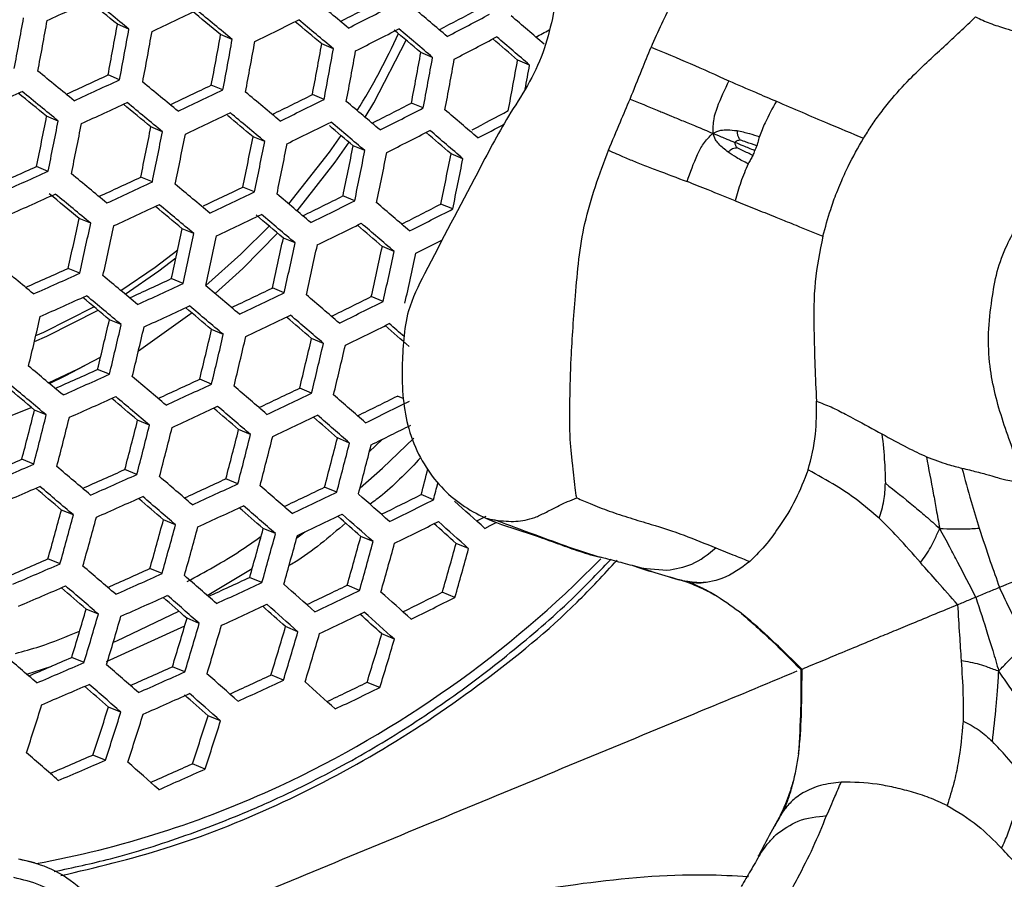
# Model space of a CAD drawing. Units: millimetres. Extents: x 69 to 1126, y 56 to 792.
# Drawn here: x 223 to 238, y 612 to 625 of the extents above; entities that cross this region are included whole.
import ezdxf

# ---------------------------------------------------------------- set-up
doc = ezdxf.new("R2010")
doc.units = ezdxf.units.MM
doc.header["$PDSIZE"] = -1
doc.layers.add('10', color=1, linetype='Continuous')
doc.styles.add('SLDTEXTSTYLE3', font='TXT', dxfattribs={"width": 0.7})
doc.dimstyles.new('SLDDIMSTYLE0', dxfattribs={"dimtxt": 12.733073, "dimasz": 12.733073, "dimexe": 0, "dimexo": 0.0625, "dimgap": 3.183268, "dimtad": 1, "dimdec": 1, "dimrnd": 1e-09, "dimzin": 12, "dimdsep": 46, "dimtxsty": 'SLDTEXTSTYLE3', "dimsah": 1, "dimcen": 0, "dimadec": 0, "dimazin": 3, "dimtfac": 1, "dimtdec": 1, "dimtofl": 0, "dimtmove": 0, "dimatfit": 3, "dimfxl": 1, "dimfrac": 2, "dimtolj": 1, "dimtzin": 12, "dimarcsym": 0})

# ---------------------------------------------------------------- blocks, each defined once
blk = doc.blocks.new('_D')
at = {"layer": '10', "color": 0, "lineweight": -2, "transparency": 16777216}
blk.add_line((460.388, 494.564), (356.365, 554.622), dxfattribs=at)
at = {"layer": '10', "color": 0, "transparency": 16777216}
blk.add_solid([(357.427, 556.46), (355.304, 552.784), (345.338, 560.988)], dxfattribs=at)
at = {"layer": 'Defpoints', "color": 0, "transparency": 16777216}
for p in [(143.787, 677.354), (345.338, 560.988)]:
    blk.add_point(p, dxfattribs=at)
at = {"layer": '10', "color": 0, "transparency": 16777216, "insert": (418.665, 529.68), "char_height": 12.73307, "attachment_point": 5, "rotation": 330, "style": 'SLDTEXTSTYLE3'}
blk.add_mtext('\\A1;∅232.7 [∅9.16]', dxfattribs=at)

msp = doc.modelspace()

# ---------------------------------------------------------------- linework, layer by layer
at = {"color": 7, "linetype": 'Continuous', "lineweight": 25}
for p, q in [((224.772, 625.232), (224.594, 625.306)), ((226.375, 625.073), (226.195, 625.147)), ((227.945, 624.926), (227.765, 625.001)), ((229.484, 624.793), (229.302, 624.869)), ((230.989, 624.674), (230.805, 624.75)), ((224.628, 624.447), (224.449, 624.521)), ((226.23, 624.287), (226.05, 624.362)), ((227.801, 624.141), (227.62, 624.216)), ((229.339, 624.008), (229.156, 624.084)), ((223.675, 623.805), (223.496, 623.879)), ((225.293, 623.639), (225.113, 623.713)), ((226.879, 623.486), (226.699, 623.561)), ((228.434, 623.346), (228.252, 623.422)), ((229.955, 623.22), (229.771, 623.297)), ((223.518, 623.024), (223.339, 623.099)), ((225.136, 622.859), (224.956, 622.933)), ((226.722, 622.706), (226.541, 622.781)), ((228.276, 622.566), (228.094, 622.642)), ((229.797, 622.441), (229.613, 622.517)), ((224.18, 622.218), (224, 622.293)), ((225.782, 622.059), (225.601, 622.134)), ((227.352, 621.913), (227.169, 621.988)), ((228.889, 621.78), (228.705, 621.856)), ((224.011, 621.443), (223.83, 621.518)), ((225.612, 621.284), (225.43, 621.359)), ((227.182, 621.138), (226.999, 621.214)), ((228.719, 621.006), (228.534, 621.082)), ((224.652, 620.645), (224.47, 620.72)), ((226.238, 620.492), (226.055, 620.568)), ((227.79, 620.353), (227.606, 620.43)), ((224.47, 619.875), (224.287, 619.951)), ((226.055, 619.723), (225.871, 619.799)), ((227.607, 619.584), (227.422, 619.661)), ((229.03, 619.499), (228.938, 619.537)), ((223.491, 619.244), (223.307, 619.32)), ((225.091, 619.085), (224.907, 619.161)), ((226.66, 618.94), (226.474, 619.016)), ((228.195, 618.808), (228.007, 618.886)), ((228.503, 618.672), (228.709, 618.868)), ((223.296, 618.479), (223.111, 618.556)), ((224.896, 618.321), (224.711, 618.398)), ((226.464, 618.176), (226.277, 618.253)), ((227.998, 618.044), (227.809, 618.123)), ((229.498, 617.927), (229.306, 618.007)), ((223.912, 617.691), (223.726, 617.768)), ((225.496, 617.54), (225.309, 617.617)), ((227.047, 617.402), (226.858, 617.48)), ((227.376, 617.336), (227.502, 617.428)), ((228.563, 617.278), (228.372, 617.357)), ((230.044, 617.169), (229.85, 617.249)), ((231.605, 617.193), (232.05, 617.049)), ((223.704, 616.933), (223.516, 617.01)), ((232.023, 617.054), (232.106, 617.035)), ((232.05, 617.049), (232.168, 617.02)), ((225.287, 616.781), (225.098, 616.859)), ((225.989, 616.441), (226.686, 616.863)), ((232.686, 616.876), (232.874, 616.817)), ((232.695, 616.871), (232.691, 616.871)), ((232.727, 616.873), (232.805, 616.86)), ((232.805, 616.86), (233.119, 616.833)), ((226.836, 616.644), (226.646, 616.722)), ((228.352, 616.52), (228.159, 616.6)), ((229.831, 616.412), (229.635, 616.493)), ((224.299, 616.154), (224.11, 616.232)), ((225.865, 616.009), (225.674, 616.088)), ((225.637, 615.965), (224.417, 615.412)), ((227.396, 615.879), (227.203, 615.959)), ((228.892, 615.764), (228.697, 615.845)), ((224.076, 615.401), (223.885, 615.48)), ((225.641, 615.257), (225.448, 615.337)), ((227.171, 615.127), (226.977, 615.208)), ((228.666, 615.012), (228.469, 615.094)), ((224.648, 614.631), (224.455, 614.711)), ((226.195, 614.495), (226, 614.576)), ((224.409, 613.885), (224.214, 613.966)), ((225.955, 613.749), (225.758, 613.831)), ((234.541, 612.396), (234.638, 612.583)), ((234.542, 612.404), (234.544, 612.406)), ((234.549, 612.401), (234.614, 612.492))]:
    msp.add_line(p, q, dxfattribs=at)
at = {"color": 7, "linetype": 'Continuous', "lineweight": 25, "flags": 128}
for points in [[(228.437, 623.864), (228.571, 624.09), (229.077, 625.06)], [(227.255, 622.518), (227.887, 623.32), (228.066, 623.579)], [(227.384, 622.409), (227.974, 623.165), (228.188, 623.475)], [(225.964, 621.253), (226.511, 621.738), (226.947, 622.176)], [(226.11, 621.127), (226.539, 621.514), (227.08, 622.064)], [(224.648, 621.173), (225.178, 621.535), (225.529, 621.805)], [(224.712, 621.12), (225.235, 621.478), (225.502, 621.681)], [(223.328, 620.477), (223.452, 620.531), (224.229, 620.922)], [(223.306, 620.385), (223.499, 620.468), (224.293, 620.869)], [(224.921, 620.239), (225.717, 620.806), (225.747, 620.829)], [(223.526, 619.743), (223.986, 619.959), (224.333, 620.142)], [(223.538, 619.733), (223.783, 619.852), (224.089, 620.011)], [(222.118, 618.96), (222.933, 619.231), (223.258, 619.361)], [(228.359, 618.113), (228.706, 618.42), (229.192, 618.884)], [(230.31, 617.67), (230.268, 617.649), (230.185, 617.606), (230.168, 617.597)], [(230.295, 617.483), (230.379, 617.526), (230.462, 617.568), (230.475, 617.575)], [(224.531, 615.716), (224.583, 615.738), (225.547, 616.199)], [(223.189, 615.219), (223.449, 615.303), (223.575, 615.346)]]:
    msp.add_lwpolyline(points, dxfattribs=at)
at = {"color": 7, "linetype": 'Continuous', "lineweight": 25}
for radius in [116.4, 116.366, 114.945, 73.11, 73, 46.041]:
    msp.add_circle((244.562, 619.171), radius, dxfattribs=at)
for centre, radius, start, end in [((172.827, 736.037), 121.723, 294.60341, 294.96956), ((58.095, 422.223), 262.611, 50.65319, 50.77698), ((55.113, 418.224), 267.65, 50.6627, 50.818), ((78.62, 446.857), 232.79, 50.02438, 50.19667), ((180.76, 718.676), 104.624, 296.87464, 297.25106), ((175.077, 731.015), 117.06, 295.31476, 295.69118), ((69.386, 436.012), 245.685, 50.3382, 50.47576), ((66.446, 432.077), 250.648, 50.35253, 50.51548), ((180.194, 720.197), 106.385, 296.81054, 297.21527), ((91.027, 461.732), 214.309, 49.67429, 49.85791), ((183.816, 712.442), 98.501, 297.69003, 298.08384), ((129.03, 642.313), 95.615, 349.33586, 349.8143), ((129.422, 642.27), 95.589, 349.33532, 349.81389), ((177.599, 725.544), 111.869, 296.04943, 296.43882), ((81.432, 450.577), 227.678, 50.00493, 50.14057), ((78.337, 446.474), 232.869, 50.02476, 50.19699), ((183.232, 713.989), 100.293, 297.6101, 298.03434), ((103.811, 476.893), 195.364, 49.29711, 49.49455), ((132.018, 641.981), 94.066, 349.3028, 349.78906), ((130.869, 642.109), 95.408, 349.3315, 349.81097), ((131.305, 642.061), 95.33, 349.32985, 349.80971), ((180.389, 719.667), 106.19, 296.81391, 297.21936), ((93.802, 465.38), 209.276, 49.64912, 49.79658), ((90.698, 461.285), 214.468, 49.67528, 49.85877), ((186.702, 706.672), 92.86, 298.55446, 298.69954), ((134.063, 641.755), 93.618, 349.29303, 349.7816), ((132.909, 641.883), 94.966, 349.32213, 349.80381), ((133.39, 641.83), 94.835, 349.31935, 349.80169), ((218.7, 629.882), 11.29, 328.4001, 335.2859), ((183.439, 713.428), 100.062, 297.61577, 298.04095), ((106.632, 480.563), 190.286, 49.26537, 49.4182), ((103.434, 476.382), 195.604, 49.29901, 49.49623), ((136.314, 641.505), 92.928, 349.27782, 349.77), ((135.152, 641.635), 94.286, 349.30755, 349.79268), ((135.679, 641.576), 94.102, 349.30357, 349.78965), ((138.777, 641.232), 91.992, 349.25682, 349.75397), ((137.604, 641.363), 93.363, 349.28742, 349.77733), ((138.177, 641.299), 93.124, 349.28216, 349.77331), ((141.457, 640.934), 90.801, 349.22952, 349.73314), ((54.606, 417.541), 267.101, 50.66145, 50.81706), ((140.004, 641.115), 92.459, 349.5207, 349.75702), ((173.969, 732.911), 119.569, 294.62993, 294.97282), ((173.431, 734.387), 121.277, 294.60274, 294.97024), ((65.78, 431.176), 250.372, 50.35158, 50.5147), ((176.262, 727.776), 114.775, 295.35601, 295.70833), ((175.717, 729.267), 116.5, 295.31723, 295.69544), ((171.595, 738.545), 125.357, 293.90636, 294.26598), ((57.494, 421.415), 261.817, 50.65133, 50.77557), ((54.507, 417.409), 266.866, 50.66091, 50.81666), ((77.511, 445.352), 232.869, 50.02476, 50.19699), ((178.834, 722.183), 109.443, 296.10827, 296.47254), ((178.277, 723.694), 111.191, 296.05667, 296.44838), ((173.614, 733.888), 121.117, 294.60249, 294.97048), ((68.675, 435.037), 245.095, 50.33663, 50.46616), ((65.635, 430.981), 250.215, 50.35104, 50.51426), ((89.708, 459.942), 214.747, 49.677, 49.86027), ((181.679, 716.177), 103.611, 296.89393, 297.27303), ((181.107, 717.712), 105.389, 296.82785, 297.23629), ((102.278, 474.816), 196.164, 49.30343, 49.50013), ((184.817, 709.752), 97.266, 297.74546, 298.11888), ((133.251, 641.665), 91.981, 348.35497, 348.85058), ((175.91, 728.739), 116.307, 295.31808, 295.69691), ((80.477, 449.272), 227.502, 50.00452, 50.13485), ((77.321, 445.095), 232.79, 50.02438, 50.19667), ((132.091, 641.797), 93.335, 348.3971, 348.88559), ((132.505, 641.751), 93.282, 348.39549, 348.88425), ((135.197, 641.449), 91.649, 348.34444, 348.84183), ((178.481, 723.137), 110.964, 296.05911, 296.4516), ((92.736, 463.904), 209.309, 49.65088, 49.78343), ((89.472, 459.621), 214.747, 49.677, 49.86027), ((181.322, 717.124), 105.126, 296.83247, 297.2419), ((101.995, 474.432), 196.244, 49.30406, 49.50068), ((183.945, 711.848), 99.681, 297.6394, 297.90581), ((134.033, 641.581), 93.007, 348.38701, 348.8772), ((134.492, 641.53), 92.902, 348.38375, 348.8745), ((137.351, 641.209), 91.074, 348.32607, 348.82658), ((105.184, 478.601), 190.942, 49.27066, 49.42343), ((136.179, 641.342), 92.441, 348.3694, 348.86257), ((136.685, 641.286), 92.282, 348.36443, 348.85844), ((139.716, 640.945), 90.254, 348.29945, 348.80446), ((138.534, 641.079), 91.632, 348.34389, 348.84138), ((139.086, 641.018), 91.418, 348.33709, 348.83573), ((142.297, 640.657), 89.18, 348.26391, 348.77495), ((141.103, 640.792), 90.573, 348.30988, 348.81312), ((172.772, 735.319), 123.086, 293.91941, 294.25641), ((172.235, 736.797), 124.796, 293.90233, 294.26359), ((65.292, 430.522), 249.385, 50.34819, 50.51192), ((174.83, 730.555), 118.722, 294.62949, 294.97414), ((174.289, 732.043), 120.443, 294.60147, 294.97151), ((76.818, 444.416), 232.235, 50.02176, 50.19444), ((177.183, 725.265), 113.751, 295.374, 295.71624), ((172.428, 736.269), 124.603, 293.90094, 294.26276), ((68.164, 434.371), 244.13, 50.33253, 50.4735), ((65.24, 430.454), 249.069, 50.34709, 50.51103), ((176.622, 726.793), 115.517, 295.3216, 295.703), ((88.808, 458.722), 214.468, 49.67528, 49.85877), ((179.795, 719.559), 108.285, 296.12239, 296.48957), ((174.492, 731.487), 120.218, 294.60112, 294.97185), ((79.819, 448.394), 226.798, 50.00062, 50.13708), ((76.721, 444.285), 231.996, 50.02063, 50.19348), ((179.232, 721.086), 110.052, 296.06901, 296.46469), ((101.169, 473.31), 196.244, 49.30406, 49.50068), ((182.695, 713.409), 102.287, 296.91956, 297.30235), ((182.116, 714.963), 104.086, 296.85095, 297.26434), ((136.764, 641.019), 89.223, 347.37491, 347.88422), ((176.836, 726.208), 115.258, 295.32277, 295.70501), ((91.718, 462.562), 209.198, 49.6481, 49.8006), ((88.666, 458.528), 214.309, 49.67429, 49.85791), ((135.584, 641.157), 90.597, 347.43171, 347.93338), ((136.022, 641.108), 90.518, 347.42846, 347.93056), ((138.819, 640.789), 88.764, 347.35556, 347.86748), ((179.457, 720.47), 109.757, 296.07224, 296.46896), ((104.166, 477.22), 190.865, 49.27, 49.4231), ((100.979, 473.054), 196.164, 49.30343, 49.50013), ((137.634, 640.928), 90.145, 347.41317, 347.91733), ((138.118, 640.874), 90.011, 347.40767, 347.91257), ((141.087, 640.535), 88.057, 347.32543, 347.84141), ((139.893, 640.674), 89.448, 347.38431, 347.89235), ((140.424, 640.615), 89.26, 347.37644, 347.88554), ((143.573, 640.254), 87.097, 347.28379, 347.80539), ((182.099, 714.816), 104.316, 296.85752, 297.11178), ((142.366, 640.395), 88.502, 347.34446, 347.85787), ((142.945, 640.33), 88.258, 347.33402, 347.84884), ((65.222, 430.44), 247.681, 50.34226, 50.50708), ((173.682, 732.832), 122.088, 293.91289, 294.25198), ((173.14, 734.323), 123.813, 293.89518, 294.25934), ((76.545, 444.052), 230.882, 50.01533, 50.18896), ((175.786, 727.938), 117.574, 294.62876, 294.97597), ((175.239, 729.441), 119.313, 294.59971, 294.97326), ((88.33, 458.074), 213.47, 49.66909, 49.85338), ((178.177, 722.536), 112.471, 295.36898, 295.72674), ((173.353, 733.738), 123.554, 293.89328, 294.25821), ((79.653, 448.176), 225.263, 49.99307, 50.13042), ((76.542, 444.05), 230.483, 50.01342, 50.18733), ((177.621, 724.058), 114.232, 295.32744, 295.71307), ((100.482, 472.377), 195.604, 49.29901, 49.49623), ((180.854, 716.663), 106.814, 296.14067, 296.51173), ((175.463, 728.828), 119.02, 294.59925, 294.97372), ((91.435, 462.164), 207.881, 49.64054, 49.78538), ((88.281, 458.008), 213.15, 49.66709, 49.85164), ((180.284, 718.211), 108.604, 296.08504, 296.48588), ((137.957, 640.556), 87.701, 346.44624, 346.96297), ((177.856, 723.414), 113.904, 295.32894, 295.71568), ((103.579, 476.421), 190.056, 49.26338, 49.41721), ((100.387, 472.248), 195.364, 49.29711, 49.49455), ((140.696, 640.237), 86.017, 346.35882, 346.88554), ((139.493, 640.383), 87.417, 346.43172, 346.9501), ((139.955, 640.331), 87.309, 346.42615, 346.94517), ((180.531, 717.535), 108.239, 296.08915, 296.49131), ((115.985, 490.815), 171.953, 48.85572, 49.02036), ((111.101, 484.722), 179.82, 49.01253, 49.11033), ((142.867, 639.991), 85.425, 346.32734, 346.85766), ((141.656, 640.138), 86.833, 346.40158, 346.92341), ((142.166, 640.081), 86.67, 346.39308, 346.91587), ((145.256, 639.718), 84.579, 346.28166, 346.81723), ((144.034, 639.867), 86, 346.35788, 346.88471), ((144.592, 639.804), 85.78, 346.34623, 346.87439), ((76.697, 444.268), 228.801, 50.00531, 50.18043), ((174.687, 730.079), 120.783, 293.90411, 294.24608), ((174.139, 731.588), 122.528, 293.88565, 294.25368), ((88.276, 458.004), 211.746, 49.65828, 49.84397), ((76.79, 444.396), 228.238, 50.00258, 50.1781), ((176.839, 725.053), 116.115, 294.62772, 294.97835), ((176.284, 726.576), 117.876, 294.59744, 294.97554), ((100.22, 472.019), 194.24, 49.28817, 49.48666), ((79.916, 448.543), 222.993, 49.98172, 50.1208), ((179.282, 719.509), 110.848, 295.37831, 295.74016), ((178.717, 721.054), 112.634, 295.33487, 295.72591), ((112.433, 486.184), 176.442, 48.88956, 49.10362), ((182.016, 713.487), 105.016, 296.1636, 296.53959), ((174.374, 730.944), 122.2, 293.88319, 294.25222), ((91.494, 462.245), 205.965, 49.62811, 49.77415), ((88.323, 458.068), 211.263, 49.65523, 49.84132), ((181.435, 715.06), 106.836, 296.10518, 296.5125), ((142.958, 639.542), 82.855, 345.32756, 345.8729), ((141.733, 639.699), 84.277, 345.41713, 345.95338), ((176.53, 725.902), 117.514, 294.59685, 294.97612), ((103.425, 476.208), 188.508, 49.25061, 49.40561), ((100.22, 472.018), 193.837, 49.28495, 49.48382), ((178.974, 720.349), 112.236, 295.33675, 295.72917), ((112.386, 486.118), 176.12, 48.88635, 49.10076), ((142.173, 639.649), 84.195, 345.412, 345.94878), ((145.029, 639.306), 82.379, 345.29702, 345.84547), ((143.798, 639.464), 83.809, 345.38791, 345.92713), ((115.617, 490.306), 170.775, 48.84354, 49.00929), ((181.668, 714.396), 106.482, 296.11034, 296.48062), ((144.286, 639.407), 83.671, 345.37924, 345.91934), ((147.321, 639.041), 81.647, 345.24941, 345.80272), ((146.08, 639.2), 83.088, 345.3424, 345.88624), ((146.617, 639.138), 82.893, 345.32997, 345.87507), ((149.839, 638.747), 80.652, 345.18354, 345.74359), ((148.585, 638.908), 82.108, 345.27948, 345.82972), ((149.172, 638.84), 81.855, 345.26298, 345.81491), ((173.885, 731.655), 123.348, 293.18221, 293.521), ((173.331, 733.177), 125.108, 293.17419, 293.53895), ((88.656, 458.522), 209.283, 49.64259, 49.83032), ((175.791, 727.053), 119.16, 293.89286, 294.23856), ((175.235, 728.583), 120.93, 293.87353, 294.24647), ((153.001, 638.314), 78.962, 345.0969, 345.3993), ((100.39, 472.244), 192.14, 49.27125, 49.47175), ((177.992, 721.889), 114.332, 294.62636, 294.98134), ((177.429, 723.436), 116.121, 294.59458, 294.97839), ((151.899, 638.435), 80.263, 345.19662, 345.39124), ((173.578, 732.5), 124.743, 293.16931, 293.53516), ((91.996, 462.928), 203.294, 49.61047, 49.75811), ((88.8, 458.719), 208.633, 49.63841, 49.82668), ((112.39, 486.113), 174.71, 48.87215, 49.08814), ((180.489, 716.197), 108.893, 295.38987, 295.75684), ((179.914, 717.769), 110.712, 295.34408, 295.74184), ((124.558, 500.001), 157.153, 48.43865, 48.67359), ((183.284, 710.015), 102.876, 296.19184, 296.57395), ((175.492, 727.878), 120.531, 293.87045, 294.24465), ((103.713, 476.591), 186.209, 49.23138, 49.388), ((100.487, 472.374), 191.573, 49.26663, 49.46767), ((182.692, 711.619), 104.733, 296.12995, 296.54527), ((136.794, 513.778), 139.632, 47.96227, 48.2206), ((147.547, 638.471), 78.942, 344.22523, 344.79617), ((177.697, 722.7), 115.687, 294.59386, 294.97911), ((115.687, 490.386), 168.854, 48.82342, 48.99081), ((112.44, 486.177), 174.226, 48.86722, 49.08377), ((180.194, 717), 110.239, 295.3464, 295.74584), ((124.56, 499.998), 156.752, 48.43359, 48.66907), ((146.293, 638.641), 80.396, 344.33453, 344.89526), ((146.76, 638.587), 80.284, 344.32619, 344.8877), ((149.74, 638.215), 78.326, 344.17796, 344.75333), ((127.817, 504.181), 151.393, 48.37958, 48.55994), ((182.986, 710.814), 104.218, 296.13615, 296.55348), ((139.974, 517.814), 134.033, 47.89086, 48.09028), ((136.747, 513.707), 139.314, 47.9573, 48.21616), ((148.477, 638.387), 79.79, 344.28938, 344.85432), ((148.993, 638.326), 79.62, 344.27662, 344.84275), ((152.16, 637.927), 77.446, 344.10928, 344.69111), ((150.886, 638.101), 78.924, 344.22383, 344.79489), ((151.452, 638.034), 78.695, 344.20633, 344.77904), ((154.816, 637.607), 76.292, 344.01738, 344.6079), ((153.525, 637.784), 77.789, 344.1362, 344.7155), ((154.144, 637.709), 77.499, 344.11351, 344.69494), ((157.716, 637.252), 74.856, 343.8997, 344.50141), ((156.405, 637.433), 76.376, 344.02414, 344.61401), ((175.046, 728.476), 121.549, 293.1587, 293.5016), ((219.925, 628.925), 17.03, 294.9507, 315.6106), ((174.483, 730.022), 123.336, 293.15025, 293.52038), ((101.001, 473.065), 189.291, 49.24783, 49.4511), ((176.998, 723.741), 117.206, 293.87885, 294.22922), ((176.432, 725.298), 119.007, 293.85849, 294.23754), ((112.785, 486.631), 172.238, 48.84682, 49.06564), ((179.25, 718.433), 112.211, 294.62468, 294.98502), ((178.676, 720.009), 114.035, 294.59107, 294.98191), ((174.753, 729.282), 122.898, 293.14421, 293.5157), ((104.453, 477.583), 183.142, 49.20515, 49.36388), ((101.197, 473.329), 188.554, 49.24168, 49.44568), ((124.734, 500.213), 155.061, 48.41207, 48.64988), ((181.806, 712.584), 106.59, 295.40402, 295.77725), ((181.218, 714.189), 108.447, 295.35534, 295.76131), ((136.748, 513.683), 137.922, 47.93529, 48.19649), ((184.667, 706.231), 100.375, 296.2263, 296.61586), ((176.712, 724.528), 118.534, 293.85471, 294.2353), ((116.205, 491.066), 166.174, 48.79481, 48.9644), ((112.933, 486.827), 171.586, 48.84005, 49.05963), ((184.06, 707.873), 102.275, 296.16009, 296.58517), ((152.483, 637.232), 74.642, 343.05686, 343.65932), ((178.968, 719.207), 113.524, 294.59019, 294.98278), ((128.11, 504.546), 149.105, 48.34921, 48.53185), ((124.832, 500.339), 154.495, 48.40479, 48.64339), ((181.523, 713.352), 107.896, 295.35816, 295.76617), ((136.796, 513.739), 137.443, 47.92765, 48.18967), ((151.198, 637.419), 76.131, 343.1889, 343.7797), ((151.691, 637.361), 75.987, 343.17631, 343.76823), ((154.803, 636.952), 73.878, 342.98757, 343.59618), ((140.064, 517.892), 132.101, 47.8595, 48.05796), ((153.507, 637.141), 75.38, 343.12283, 343.71946), ((154.052, 637.075), 75.177, 343.10477, 343.70299), ((157.359, 636.636), 72.841, 342.89154, 343.50872), ((156.049, 636.829), 74.359, 343.03135, 343.63608), ((156.646, 636.755), 74.095, 343.00734, 343.6142), ((160.16, 636.283), 71.519, 342.76607, 343.39452), ((158.831, 636.48), 73.06, 342.91198, 343.52734), ((102.065, 474.497), 185.67, 49.21725, 49.42417), ((176.314, 725.001), 119.406, 293.12975, 293.47773), ((175.741, 726.577), 121.229, 293.12082, 293.49756), ((113.628, 487.749), 169.005, 48.81286, 49.0355), ((178.314, 720.128), 114.904, 293.86173, 294.21779), ((177.736, 721.717), 116.742, 293.84013, 294.22663), ((125.351, 501.013), 152.222, 48.37516, 48.61698), ((180.62, 714.667), 109.732, 294.62264, 294.98951), ((180.033, 716.28), 111.597, 294.5868, 294.98617), ((176.035, 725.77), 120.713, 293.11346, 293.49185), ((117.183, 492.362), 162.716, 48.75687, 48.92928), ((113.878, 488.081), 168.182, 48.80405, 49.02768), ((137.135, 514.163), 135.482, 47.89594, 48.16136), ((183.238, 708.65), 103.916, 295.42124, 295.80206), ((182.635, 710.296), 105.82, 295.36899, 295.78491), ((178.041, 720.88), 116.19, 293.83555, 294.22391), ((128.795, 505.445), 146.145, 48.30769, 48.50047), ((125.549, 501.273), 151.488, 48.36546, 48.60833), ((154.683, 636.235), 72.018, 342.01743, 342.64079), ((157.736, 635.815), 69.977, 341.80633, 342.44769), ((156.419, 636.022), 71.503, 341.96508, 342.59288), ((156.941, 635.957), 71.326, 341.94693, 342.57628), ((160.19, 635.505), 69.058, 341.70822, 342.35802), ((158.86, 635.716), 70.6, 341.87174, 342.5075), ((114.934, 489.488), 164.989, 48.76928, 48.99685), ((177.696, 721.213), 116.901, 293.09453, 293.44866), ((177.109, 722.825), 118.765, 293.08508, 293.46984), ((126.423, 502.419), 148.618, 48.32681, 48.57392), ((179.746, 716.195), 112.23, 293.84097, 294.20393), ((179.153, 717.823), 114.114, 293.8179, 294.21342), ((220.473, 627.795), 15.776, 280.45, 294.8774)]:
    msp.add_arc(centre, radius, start, end, dxfattribs=at)
for points, knots in [([(235.574, 630.327), (235.407, 630.379), (235.072, 630.484), (234.437, 630.483), (233.83, 630.282), (233.309, 629.909), (232.895, 629.497), (232.449, 629.012), (232.126, 628.086), (231.872, 627.064), (231.495, 626.117), (231.347, 625.394), (231.211, 624.855), (230.965, 624.349), (230.577, 623.762), (230.062, 622.771), (229.533, 621.777), (229.097, 620.915), (229.03, 620.42), (229.007, 619.965), (229.017, 619.491), (229.104, 619.01), (229.283, 618.574), (229.615, 618.078), (229.993, 617.791), (230.28, 617.657), (230.319, 617.639)], [0, 0, 0, 0, 0.0404, 0.080716, 0.142942, 0.174151, 0.205436, 0.252034, 0.291118, 0.367539, 0.429858, 0.460983, 0.492035, 0.523242, 0.554691, 0.611071, 0.709946, 0.745217, 0.77128, 0.797461, 0.82858, 0.859629, 0.89316, 0.926713, 0.990272, 1, 1, 1, 1]), ([(236.342, 629.111), (236.316, 629.093), (236.255, 629.051), (236.164, 628.978), (236.068, 628.9), (235.969, 628.82), (235.778, 628.67), (235.414, 628.352), (234.935, 627.845), (234.471, 627.331), (234.037, 626.826), (233.58, 626.276), (233.256, 625.755), (233.031, 625.309), (232.927, 625.07), (232.874, 624.949)], [0, 0, 0, 0, 0.025382, 0.059412, 0.096078, 0.133496, 0.173797, 0.30739, 0.445087, 0.538855, 0.645304, 0.76103, 0.875625, 0.937161, 1, 1, 1, 1]), ([(236.172, 623.538), (236.211, 623.601), (236.289, 623.727), (236.425, 623.919), (236.62, 624.169), (236.952, 624.533), (237.425, 624.962), (237.749, 625.268), (237.91, 625.421)], [0, 0, 0, 0, 0.080874, 0.162901, 0.258238, 0.430701, 0.716032, 1, 1, 1, 1]), ([(237.91, 625.421), (237.984, 625.386), (238.136, 625.315), (238.348, 625.25), (238.634, 625.162), (238.837, 625.102), (238.988, 625.059)], [0, 0, 0, 0, 0.208586, 0.428921, 0.57873, 1, 1, 1, 1]), ([(232.549, 624.147), (232.61, 624.299), (232.718, 624.567), (232.827, 624.833), (232.874, 624.949)], [0, 0, 0, 0, 0.564011, 1, 1, 1, 1]), ([(232.874, 624.949), (233.077, 624.867), (233.483, 624.702), (233.882, 624.52), (234.082, 624.428)], [0, 0, 0, 0, 0.498763, 1, 1, 1, 1]), ([(234.082, 624.428), (234.016, 624.293), (233.923, 624.102), (233.835, 623.827), (233.833, 623.69), (233.832, 623.616)], [0, 0, 0, 0, 0.528301, 0.743734, 1, 1, 1, 1]), ([(234.082, 624.428), (234.219, 624.369), (234.464, 624.263), (234.711, 624.158), (234.82, 624.112)], [0, 0, 0, 0, 0.560083, 1, 1, 1, 1]), ([(232.212, 623.351), (232.274, 623.498), (232.386, 623.763), (232.499, 624.029), (232.549, 624.147)], [0, 0, 0, 0, 0.556281, 1, 1, 1, 1]), ([(232.549, 624.147), (232.69, 624.089), (232.856, 624.02), (233.071, 623.931), (233.204, 623.876), (233.378, 623.804), (233.591, 623.716), (233.745, 623.652), (233.832, 623.616)], [0, 0, 0, 0, 0.329817, 0.390405, 0.504918, 0.644075, 0.798744, 1, 1, 1, 1]), ([(234.82, 624.112), (234.758, 624.002), (234.658, 623.824), (234.584, 623.635), (234.556, 623.563)], [0, 0, 0, 0, 0.620691, 1, 1, 1, 1]), ([(234.82, 624.112), (235.085, 623.998), (235.539, 623.802), (235.986, 623.616), (236.172, 623.538)], [0, 0, 0, 0, 0.583953, 1, 1, 1, 1]), ([(238.645, 618.306), (238.645, 618.306), (238.535, 618.581), (238.324, 619.132), (238.126, 619.875), (238.099, 620.518), (238.157, 621.009), (238.233, 621.47), (238.417, 621.972), (238.768, 622.489), (239.271, 623.041), (239.924, 623.474), (240.521, 623.758), (240.878, 623.92), (240.99, 623.968), (240.99, 623.968)], [0, 0, 0, 0, 0.000008, 0.125187, 0.249828, 0.322791, 0.395996, 0.458253, 0.520069, 0.62025, 0.720404, 0.834168, 0.948667, 0.999992, 1, 1, 1, 1]), ([(233.832, 623.616), (233.873, 623.634), (233.946, 623.665), (234.075, 623.673), (234.159, 623.662), (234.209, 623.656)], [0, 0, 0, 0, 0.344443, 0.606449, 1, 1, 1, 1]), ([(233.434, 622.865), (233.484, 623.007), (233.553, 623.208), (233.685, 623.465), (233.78, 623.563), (233.832, 623.616)], [0, 0, 0, 0, 0.528301, 0.743734, 1, 1, 1, 1]), ([(234.07, 623.321), (234.02, 623.361), (233.947, 623.419), (233.867, 623.521), (233.845, 623.581), (233.832, 623.616)], [0, 0, 0, 0, 0.502561, 0.715353, 1, 1, 1, 1]), ([(233.832, 623.616), (233.875, 623.598), (233.948, 623.568), (234.063, 623.52), (234.135, 623.491), (234.177, 623.473)], [0, 0, 0, 0, 0.375638, 0.633383, 1, 1, 1, 1]), ([(234.261, 623.51), (234.242, 623.507), (234.218, 623.502), (234.193, 623.49), (234.183, 623.483), (234.179, 623.476), (234.177, 623.473)], [0, 0, 0, 0, 0.609272, 0.75736, 0.885874, 1, 1, 1, 1]), ([(234.209, 623.656), (234.274, 623.642), (234.391, 623.618), (234.505, 623.58), (234.556, 623.563)], [0, 0, 0, 0, 0.551423, 1, 1, 1, 1]), ([(234.209, 623.656), (234.21, 623.637), (234.211, 623.602), (234.226, 623.559), (234.244, 623.53), (234.256, 623.516), (234.261, 623.51)], [0, 0, 0, 0, 0.357583, 0.655918, 0.85633, 1, 1, 1, 1]), ([(234.515, 623.42), (234.46, 623.439), (234.375, 623.469), (234.29, 623.5), (234.261, 623.51)], [0, 0, 0, 0, 0.651085, 1, 1, 1, 1]), ([(234.556, 623.563), (234.547, 623.532), (234.534, 623.484), (234.52, 623.436), (234.515, 623.42)], [0, 0, 0, 0, 0.647248, 1, 1, 1, 1]), ([(235.541, 622.016), (235.579, 622.156), (235.641, 622.386), (235.74, 622.661), (235.833, 622.883), (235.959, 623.17), (236.089, 623.394), (236.172, 623.538)], [0, 0, 0, 0, 0.262904, 0.430863, 0.530831, 0.69839, 1, 1, 1, 1]), ([(234.21, 623.387), (234.2, 623.387), (234.175, 623.385), (234.139, 623.373), (234.102, 623.351), (234.081, 623.332), (234.07, 623.321)], [0, 0, 0, 0, 0.194749, 0.465676, 0.713144, 1, 1, 1, 1]), ([(234.177, 623.473), (234.176, 623.468), (234.174, 623.458), (234.179, 623.442), (234.19, 623.418), (234.202, 623.4), (234.21, 623.387)], [0, 0, 0, 0, 0.146895, 0.320286, 0.525234, 1, 1, 1, 1]), ([(234.48, 623.347), (234.422, 623.371), (234.321, 623.413), (234.22, 623.455), (234.177, 623.473)], [0, 0, 0, 0, 0.574268, 1, 1, 1, 1]), ([(234.454, 623.272), (234.401, 623.297), (234.32, 623.336), (234.238, 623.374), (234.21, 623.387)], [0, 0, 0, 0, 0.651085, 1, 1, 1, 1]), ([(234.515, 623.42), (234.509, 623.405), (234.498, 623.38), (234.485, 623.357), (234.48, 623.347)], [0, 0, 0, 0, 0.607613, 1, 1, 1, 1]), ([(231.721, 617.956), (231.712, 618.009), (231.692, 618.13), (231.677, 618.311), (231.656, 618.494), (231.632, 618.7), (231.609, 619.011), (231.614, 619.485), (231.634, 620.203), (231.701, 621.14), (231.804, 622.254), (232.074, 622.978), (232.212, 623.351)], [0, 0, 0, 0, 0.043219, 0.098946, 0.156342, 0.211258, 0.263547, 0.365403, 0.475988, 0.631795, 0.81045, 1, 1, 1, 1]), ([(232.212, 623.351), (232.295, 623.315), (232.439, 623.251), (232.617, 623.178), (232.785, 623.112), (233.047, 623.012), (233.277, 622.925), (233.434, 622.865)], [0, 0, 0, 0, 0.204244, 0.356743, 0.441621, 0.617867, 1, 1, 1, 1]), ([(234.382, 623.142), (234.321, 623.172), (234.213, 623.226), (234.113, 623.293), (234.07, 623.321)], [0, 0, 0, 0, 0.568719, 1, 1, 1, 1]), ([(234.454, 623.272), (234.443, 623.251), (234.418, 623.208), (234.394, 623.165), (234.382, 623.142)], [0, 0, 0, 0, 0.470298, 1, 1, 1, 1]), ([(234.48, 623.347), (234.477, 623.334), (234.469, 623.309), (234.459, 623.284), (234.454, 623.272)], [0, 0, 0, 0, 0.508678, 1, 1, 1, 1]), ([(234.382, 623.142), (234.341, 623.047), (234.262, 622.86), (234.207, 622.664), (234.18, 622.567)], [0, 0, 0, 0, 0.50413, 1, 1, 1, 1]), ([(234.18, 622.567), (234.041, 622.623), (233.791, 622.724), (233.543, 622.822), (233.434, 622.865)], [0, 0, 0, 0, 0.560325, 1, 1, 1, 1]), ([(234.18, 622.567), (234.283, 622.526), (234.486, 622.444), (234.755, 622.337), (234.968, 622.251), (235.22, 622.149), (235.404, 622.073), (235.541, 622.016)], [0, 0, 0, 0, 0.224812, 0.44308, 0.588916, 0.691794, 1, 1, 1, 1]), ([(235.541, 622.016), (235.494, 621.781), (235.395, 621.294), (235.399, 620.403), (235.424, 619.818), (235.44, 619.456)], [0, 0, 0, 0, 0.262926, 0.543434, 1, 1, 1, 1]), ([(235.312, 618.39), (235.359, 618.572), (235.445, 618.909), (235.442, 619.284), (235.44, 619.456)], [0, 0, 0, 0, 0.540032, 1, 1, 1, 1]), ([(235.44, 619.456), (235.517, 619.428), (235.674, 619.371), (235.869, 619.267), (236.134, 619.128), (236.32, 619.026), (236.457, 618.95)], [0, 0, 0, 0, 0.208586, 0.428921, 0.57873, 1, 1, 1, 1]), ([(236.457, 618.95), (236.589, 618.877), (236.826, 618.745), (237.049, 618.641), (237.147, 618.596)], [0, 0, 0, 0, 0.557456, 1, 1, 1, 1]), ([(236.457, 618.95), (236.473, 618.802), (236.501, 618.541), (236.507, 618.292), (236.51, 618.184)], [0, 0, 0, 0, 0.570134, 1, 1, 1, 1]), ([(229.299, 618.579), (229.108, 618.378), (228.861, 618.118), (228.579, 617.906), (228.515, 617.858)], [0, 0, 0, 0, 0.773218, 1, 1, 1, 1]), ([(237.147, 618.596), (237.262, 618.552), (237.468, 618.474), (237.628, 618.436), (237.699, 618.419)], [0, 0, 0, 0, 0.559328, 1, 1, 1, 1]), ([(237.147, 618.596), (237.183, 618.406), (237.234, 618.135), (237.302, 617.763), (237.335, 617.581), (237.353, 617.482)], [0, 0, 0, 0, 0.511953, 0.735022, 1, 1, 1, 1]), ([(235.312, 618.39), (235.249, 618.232), (235.115, 617.897), (234.876, 617.526), (234.671, 617.236), (234.498, 617.061), (234.407, 616.969)], [0, 0, 0, 0, 0.237139, 0.501499, 0.737581, 1, 1, 1, 1]), ([(236.413, 617.64), (236.298, 617.738), (236.087, 617.921), (235.717, 618.171), (235.458, 618.31), (235.312, 618.39)], [0, 0, 0, 0, 0.340294, 0.62655, 1, 1, 1, 1]), ([(237.699, 618.419), (237.779, 618.399), (237.953, 618.356), (238.191, 618.293), (238.35, 618.238), (238.479, 618.222), (238.528, 618.208), (238.498, 618.191), (238.521, 618.215), (238.559, 618.247), (238.601, 618.28), (238.628, 618.296), (238.645, 618.306)], [0, 0, 0, 0, 0.067875, 0.1481, 0.292395, 0.437594, 0.582172, 0.69527, 0.799334, 0.854009, 0.907637, 1, 1, 1, 1]), ([(237.699, 618.419), (237.745, 618.247), (237.827, 617.939), (237.923, 617.625), (237.966, 617.487)], [0, 0, 0, 0, 0.557944, 1, 1, 1, 1]), ([(236.413, 617.64), (236.442, 617.728), (236.497, 617.894), (236.506, 618.092), (236.51, 618.184)], [0, 0, 0, 0, 0.53518, 1, 1, 1, 1]), ([(236.51, 618.184), (236.657, 618.068), (236.87, 617.899), (237.148, 617.663), (237.281, 617.546), (237.353, 617.482)], [0, 0, 0, 0, 0.504628, 0.729096, 1, 1, 1, 1]), ([(230.464, 617.613), (230.518, 617.606), (230.623, 617.592), (230.823, 617.589), (231.023, 617.627), (231.231, 617.724), (231.399, 617.813), (231.561, 617.894), (231.673, 617.937), (231.721, 617.956)], [0, 0, 0, 0, 0.136774, 0.267922, 0.514325, 0.648002, 0.779842, 0.905579, 1, 1, 1, 1]), ([(231.721, 617.956), (231.79, 617.926), (231.959, 617.854), (232.233, 617.745), (232.549, 617.644), (232.932, 617.53), (233.371, 617.39), (233.713, 617.248), (233.878, 617.18)], [0, 0, 0, 0, 0.098115, 0.239728, 0.39354, 0.548647, 0.781888, 1, 1, 1, 1]), ([(228.135, 617.566), (227.879, 617.347), (227.597, 617.106), (227.284, 616.92), (227.256, 616.903)], [0, 0, 0, 0, 0.909967, 1, 1, 1, 1]), ([(230.319, 617.639), (230.346, 617.634), (230.395, 617.624), (230.443, 617.617), (230.464, 617.613)], [0, 0, 0, 0, 0.56387, 1, 1, 1, 1]), ([(230.319, 617.639), (230.37, 617.617), (230.629, 617.508), (231.009, 617.401), (231.419, 617.249), (231.734, 617.137), (231.958, 617.064), (232.084, 617.04), (232.094, 617.038)], [0, 0, 0, 0, 0.087883, 0.439484, 0.615219, 0.79095, 0.984689, 1, 1, 1, 1]), ([(230.464, 617.613), (230.668, 617.536), (231.059, 617.388), (231.428, 617.257), (231.605, 617.193)], [0, 0, 0, 0, 0.519888, 1, 1, 1, 1]), ([(237.056, 616.952), (236.939, 617.086), (236.734, 617.322), (236.51, 617.544), (236.413, 617.64)], [0, 0, 0, 0, 0.569655, 1, 1, 1, 1]), ([(237.056, 616.952), (237.112, 617.029), (237.193, 617.141), (237.284, 617.329), (237.328, 617.427), (237.353, 617.482)], [0, 0, 0, 0, 0.487169, 0.711233, 1, 1, 1, 1]), ([(237.353, 617.482), (237.426, 617.479), (237.559, 617.473), (237.768, 617.475), (237.891, 617.482), (237.966, 617.487)], [0, 0, 0, 0, 0.318345, 0.588469, 1, 1, 1, 1]), ([(237.914, 616.417), (237.821, 616.597), (237.688, 616.855), (237.502, 617.21), (237.406, 617.385), (237.353, 617.482)], [0, 0, 0, 0, 0.503557, 0.723981, 1, 1, 1, 1]), ([(237.966, 617.487), (238.023, 617.314), (238.123, 617.009), (238.233, 616.703), (238.281, 616.569)], [0, 0, 0, 0, 0.564256, 1, 1, 1, 1]), ([(225.678, 616.659), (225.954, 616.809), (226.348, 617.023), (226.715, 617.283), (226.824, 617.361)], [0, 0, 0, 0, 0.702395, 1, 1, 1, 1]), ([(233.119, 616.833), (233.253, 616.855), (233.541, 616.903), (233.76, 617.083), (233.878, 617.18)], [0, 0, 0, 0, 0.462762, 1, 1, 1, 1]), ([(233.878, 617.18), (233.979, 617.14), (234.154, 617.071), (234.331, 617), (234.407, 616.969)], [0, 0, 0, 0, 0.574003, 1, 1, 1, 1]), ([(223.613, 612.158), (223.905, 612.22), (224.594, 612.367), (225.641, 612.701), (226.503, 613.037), (227.173, 613.338), (227.856, 613.67), (228.775, 614.184), (229.823, 614.873), (230.82, 615.644), (231.635, 616.356), (232.092, 616.835), (232.256, 617.007)], [0, 0, 0, 0, 0.090957, 0.21465, 0.331939, 0.369183, 0.435201, 0.558977, 0.682789, 0.806627, 0.93049, 1, 1, 1, 1]), ([(223.717, 612.094), (224.26, 612.223), (225.397, 612.494), (227.073, 613.159), (228.731, 614.026), (230.289, 615.089), (231.506, 616.08), (232.143, 616.769), (232.347, 616.99)], [0, 0, 0, 0, 0.16958, 0.355161, 0.54074, 0.726911, 0.912491, 1, 1, 1, 1]), ([(232.166, 617.02), (232.256, 616.996), (232.443, 616.947), (232.631, 616.898), (232.727, 616.872)], [0, 0, 0, 0, 0.483897, 1, 1, 1, 1]), ([(234.407, 616.969), (234.269, 616.868), (234.02, 616.684), (233.655, 616.625), (233.447, 616.657), (233.36, 616.667), (233.348, 616.674), (233.342, 616.678)], [0, 0, 0, 0, 0.381965, 0.691225, 0.814365, 0.912926, 1, 1, 1, 1]), ([(237.631, 616.3), (237.526, 616.418), (237.338, 616.632), (237.143, 616.853), (237.056, 616.952)], [0, 0, 0, 0, 0.552138, 1, 1, 1, 1]), ([(238.281, 616.569), (238.432, 616.632), (238.733, 616.757), (238.915, 616.832), (238.909, 616.83), (239.022, 616.876), (239.084, 616.902), (239.18, 616.942), (239.225, 616.961)], [0, 0, 0, 0, 0.152886, 0.303857, 0.450625, 0.593656, 0.806087, 1, 1, 1, 1]), ([(232.591, 616.908), (232.671, 616.88), (232.764, 616.847), (232.86, 616.819), (232.874, 616.816)], [0, 0, 0, 0, 0.861158, 1, 1, 1, 1]), ([(232.874, 616.817), (232.893, 616.81), (233.05, 616.761), (233.206, 616.716), (233.342, 616.678)], [0, 0, 0, 0, 0.123533, 1, 1, 1, 1]), ([(233.144, 616.736), (233.17, 616.729), (233.222, 616.713), (233.301, 616.69), (233.362, 616.674), (233.403, 616.663)], [0, 0, 0, 0, 0.241968, 0.481034, 1, 1, 1, 1]), ([(233.886, 616.435), (233.818, 616.473), (233.644, 616.569), (233.456, 616.637), (233.342, 616.678)], [0, 0, 0, 0, 0.392192, 1, 1, 1, 1]), ([(233.467, 616.653), (233.523, 616.627), (233.637, 616.575), (233.914, 616.432), (234.115, 616.286), (234.247, 616.191)], [0, 0, 0, 0, 0.252591, 0.507801, 1, 1, 1, 1]), ([(233.516, 616.648), (233.525, 616.646), (233.579, 616.637), (233.638, 616.639), (233.687, 616.641)], [0, 0, 0, 0, 0.182405, 1, 1, 1, 1]), ([(237.914, 616.417), (237.978, 616.444), (238.108, 616.498), (238.223, 616.545), (238.281, 616.569)], [0, 0, 0, 0, 0.49851, 1, 1, 1, 1]), ([(238.707, 615.698), (238.625, 615.86), (238.48, 616.147), (238.341, 616.441), (238.281, 616.569)], [0, 0, 0, 0, 0.564256, 1, 1, 1, 1]), ([(237.631, 616.3), (237.688, 616.324), (237.783, 616.363), (237.876, 616.402), (237.914, 616.417)], [0, 0, 0, 0, 0.593382, 1, 1, 1, 1]), ([(237.914, 616.417), (237.975, 616.225), (238.064, 615.949), (238.183, 615.565), (238.239, 615.374), (238.27, 615.268)], [0, 0, 0, 0, 0.503557, 0.723981, 1, 1, 1, 1]), ([(235.212, 615.298), (234.938, 615.571), (234.626, 615.881), (234.286, 616.157), (234.246, 616.189)], [0, 0, 0, 0, 0.88219, 1, 1, 1, 1]), ([(234.247, 616.191), (234.42, 616.038), (234.747, 615.749), (235.052, 615.438), (235.196, 615.292)], [0, 0, 0, 0, 0.527245, 1, 1, 1, 1]), ([(235.212, 615.298), (235.222, 615.303), (235.245, 615.312), (235.285, 615.329), (235.457, 615.4), (235.769, 615.529), (236.086, 615.66), (236.367, 615.777), (236.64, 615.89), (236.945, 616.016), (237.279, 616.155), (237.516, 616.252), (237.631, 616.3)], [0, 0, 0, 0, 0.052245, 0.116249, 0.203807, 0.324868, 0.466128, 0.574701, 0.675073, 0.776055, 0.890939, 1, 1, 1, 1]), ([(237.631, 616.3), (237.64, 616.143), (237.658, 615.858), (237.677, 615.565), (237.685, 615.433)], [0, 0, 0, 0, 0.552138, 1, 1, 1, 1]), ([(223.01, 615.542), (223.137, 615.576), (223.475, 615.669), (223.802, 615.803), (224.006, 615.886)], [0, 0, 0, 0, 0.374277, 1, 1, 1, 1]), ([(238.27, 615.268), (238.319, 615.321), (238.41, 615.42), (238.558, 615.566), (238.651, 615.649), (238.707, 615.698)], [0, 0, 0, 0, 0.318345, 0.588469, 1, 1, 1, 1]), ([(237.685, 615.433), (237.779, 615.418), (237.916, 615.396), (238.113, 615.327), (238.214, 615.289), (238.27, 615.268)], [0, 0, 0, 0, 0.487169, 0.711233, 1, 1, 1, 1]), ([(237.685, 615.433), (237.698, 615.256), (237.719, 614.944), (237.718, 614.628), (237.717, 614.492)], [0, 0, 0, 0, 0.569655, 1, 1, 1, 1]), ([(224.804, 610.987), (225.332, 611.206), (227.048, 611.917), (230.005, 613.142), (232.927, 614.352), (234.647, 615.064), (235.142, 615.27)], [0, 0, 0, 0, 0.15724, 0.510679, 0.859175, 1, 1, 1, 1]), ([(235.212, 615.298), (235.211, 614.911), (235.21, 614.472), (235.164, 614.036), (235.159, 613.985)], [0, 0, 0, 0, 0.88219, 1, 1, 1, 1]), ([(235.196, 615.292), (235.198, 615.086), (235.202, 614.651), (235.175, 614.215), (235.161, 613.985)], [0, 0, 0, 0, 0.472755, 1, 1, 1, 1]), ([(235.199, 615.293), (235.198, 615.293), (235.192, 615.29), (235.203, 615.294), (235.212, 615.298)], [0, 0, 0, 0, 0.129357, 1, 1, 1, 1]), ([(238.171, 614.175), (238.192, 614.362), (238.224, 614.632), (238.253, 614.995), (238.264, 615.171), (238.27, 615.268)], [0, 0, 0, 0, 0.504628, 0.729096, 1, 1, 1, 1]), ([(238.912, 614.335), (238.804, 614.494), (238.648, 614.722), (238.433, 615.033), (238.328, 615.185), (238.27, 615.268)], [0, 0, 0, 0, 0.511953, 0.735022, 1, 1, 1, 1]), ([(237.717, 614.492), (237.697, 614.275), (237.667, 613.953), (237.573, 613.516), (237.505, 613.3), (237.469, 613.183)], [0, 0, 0, 0, 0.48961, 0.725727, 1, 1, 1, 1]), ([(237.717, 614.492), (237.8, 614.45), (237.956, 614.371), (238.103, 614.237), (238.171, 614.175)], [0, 0, 0, 0, 0.53518, 1, 1, 1, 1]), ([(238.675, 613.597), (238.581, 613.713), (238.416, 613.917), (238.244, 614.098), (238.171, 614.175)], [0, 0, 0, 0, 0.570134, 1, 1, 1, 1]), ([(235.161, 613.985), (235.135, 613.824), (235.095, 613.579), (235.001, 613.282), (234.957, 613.165), (234.936, 613.107)], [0, 0, 0, 0, 0.492199, 0.747409, 1, 1, 1, 1]), ([(238.313, 612.519), (238.348, 612.593), (238.419, 612.745), (238.483, 612.957), (238.572, 613.243), (238.631, 613.446), (238.675, 613.597)], [0, 0, 0, 0, 0.208586, 0.428921, 0.57873, 1, 1, 1, 1]), ([(235.078, 613.557), (235.057, 613.482), (235.002, 613.291), (234.917, 613.11), (234.865, 613.001)], [0, 0, 0, 0, 0.392192, 1, 1, 1, 1]), ([(235.824, 613.547), (235.717, 613.534), (235.51, 613.508), (235.243, 613.396), (235.074, 613.269), (234.981, 613.167), (234.926, 613.092), (234.874, 613.025), (234.868, 613.009), (234.865, 613.001)], [0, 0, 0, 0, 0.24356, 0.468072, 0.645792, 0.727643, 0.803146, 0.890325, 1, 1, 1, 1]), ([(235.599, 613.025), (235.642, 613.124), (235.718, 613.296), (235.792, 613.472), (235.824, 613.547)], [0, 0, 0, 0, 0.574003, 1, 1, 1, 1]), ([(237.469, 613.183), (237.376, 613.226), (237.184, 613.314), (236.906, 613.399), (236.677, 613.457), (236.508, 613.491), (236.24, 613.538), (236.011, 613.543), (235.824, 613.547)], [0, 0, 0, 0, 0.139663, 0.287683, 0.444179, 0.52818, 0.616111, 1, 1, 1, 1]), ([(237.469, 613.183), (237.63, 613.087), (237.93, 612.91), (238.193, 612.642), (238.313, 612.519)], [0, 0, 0, 0, 0.540032, 1, 1, 1, 1]), ([(234.623, 610.951), (234.65, 611.02), (234.719, 611.191), (234.836, 611.462), (234.988, 611.757), (235.178, 612.108), (235.39, 612.517), (235.531, 612.859), (235.599, 613.025)], [0, 0, 0, 0, 0.098115, 0.239728, 0.39354, 0.548647, 0.781888, 1, 1, 1, 1]), ([(234.638, 612.583), (234.646, 612.597), (234.719, 612.739), (234.796, 612.877), (234.865, 613.001)], [0, 0, 0, 0, 0.100037, 1, 1, 1, 1]), ([(234.898, 613.054), (234.876, 613.017), (234.845, 612.963), (234.806, 612.891), (234.78, 612.843), (234.766, 612.819)], [0, 0, 0, 0, 0.518966, 0.758032, 1, 1, 1, 1]), ([(234.817, 612.733), (234.927, 612.812), (235.166, 612.982), (235.448, 613.01), (235.599, 613.025)], [0, 0, 0, 0, 0.462762, 1, 1, 1, 1]), ([(234.614, 612.492), (234.642, 612.532), (234.702, 612.616), (234.777, 612.693), (234.817, 612.733)], [0, 0, 0, 0, 0.468571, 1, 1, 1, 1]), ([(240.195, 610.781), (240.133, 610.82), (240.007, 610.898), (239.814, 611.034), (239.565, 611.229), (239.201, 611.56), (238.772, 612.034), (238.466, 612.358), (238.313, 612.519)], [0, 0, 0, 0, 0.080874, 0.162901, 0.258238, 0.430701, 0.716032, 1, 1, 1, 1]), ([(223.057, 612.355), (223.057, 612.355), (223.209, 612.318), (223.54, 612.24), (224.082, 611.898), (224.446, 611.41), (224.717, 611.089), (224.801, 610.986), (224.801, 610.986)], [0, 0, 0, 0, 0.000026, 0.206352, 0.444641, 0.825194, 0.999974, 1, 1, 1, 1]), ([(234.568, 612.428), (234.518, 612.342), (234.42, 612.174), (234.323, 612.008), (234.275, 611.927)], [0, 0, 0, 0, 0.516103, 1, 1, 1, 1]), ([(223.305, 612.291), (223.251, 612.305), (223.187, 612.322), (223.103, 612.342), (223.089, 612.346)], [0, 0, 0, 0, 0.833736, 1, 1, 1, 1]), ([(224.512, 610.866), (224.446, 610.944), (224.205, 611.232), (223.897, 611.661), (223.409, 611.965), (223.127, 612.031), (222.986, 612.063)], [0, 0, 0, 0, 0.153176, 0.565165, 0.784194, 1, 1, 1, 1]), ([(234.384, 612.078), (234.162, 612.089), (233.302, 612.13), (231.816, 611.995), (229.956, 611.672), (228.157, 611.138), (226.459, 610.4), (225.341, 609.827), (224.836, 609.456), (224.82, 609.445)], [0, 0, 0, 0, 0.0645, 0.250781, 0.436469, 0.622158, 0.80844, 0.994129, 1, 1, 1, 1])]:
    msp.add_open_spline(points, degree=3, knots=knots, dxfattribs=at)

# ---------------------------------------------------------------- dimensions: what is measured, and where the dimension line sits
at = {"layer": '10'}
dim = msp.add_diameter_dim_2p(p1=(143.787, 677.354), p2=(345.338, 560.988), dimstyle='SLDDIMSTYLE0', dxfattribs=at)
dim.commit()
dim.dimension.update_dxf_attribs({"geometry": '_D', "text_midpoint": (413.891, 521.41)})

doc.saveas('drawing.dxf')
